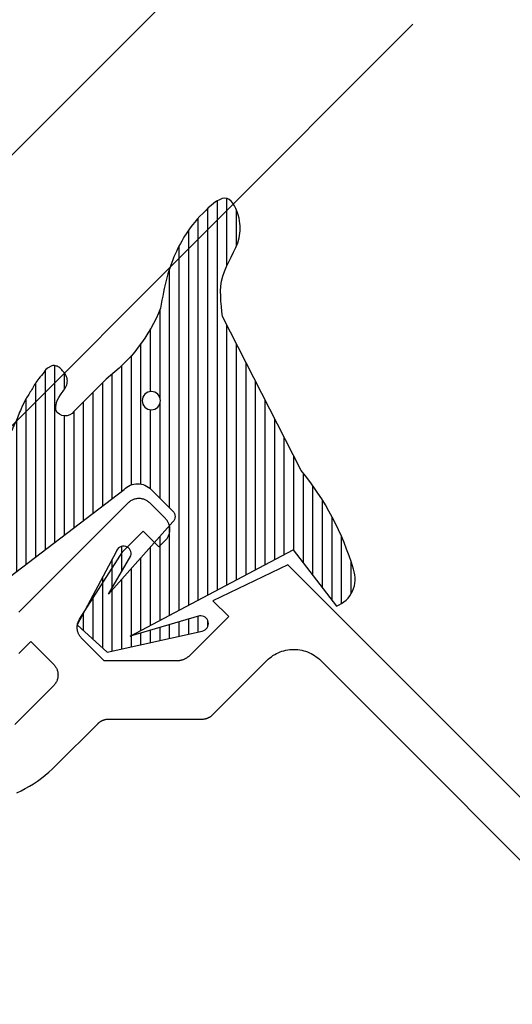
# Model space of a CAD drawing. Units: inches. Extents: x -40 to 68, y 506 to 550.
# Drawn here: x 10 to 10, y 511 to 512 of the extents above; entities that cross this region are included whole.
import ezdxf

# ---------------------------------------------------------------- set-up
doc = ezdxf.new("R2010")
doc.units = ezdxf.units.IN
doc.header["$LTSCALE"] = 0.5
doc.header["$MEASUREMENT"] = 0
doc.layers.add('Arcadia-Profile', color=6, linetype='Continuous')
doc.layers.add('Arcadia-Shade', color=8, linetype='Continuous')

# ---------------------------------------------------------------- blocks, each defined once
blk = doc.blocks.new('*U145')
at = {"layer": 'Arcadia-Profile'}
for p, q in [((0.75, 0.03125), (0.7500000000000007, 1.03125)), ((1, 1.03125), (1, 0.03125))]:
    blk.add_line(p, q, dxfattribs=at)
blk = doc.blocks.new('VTL-TG')
at = {"layer": 'Arcadia-Shade', "lineweight": -3}
h = blk.add_hatch(dxfattribs=at)
h.set_pattern_fill('ANSI31', color=256, scale=0.1, angle=-90.00000000000001, style=0)
h.set_pattern_definition([(315, (0.1151698206901415, -0.2306933476544941), (0.0088388347648318, 0.0088388347648318), [])])
edge = h.paths.add_edge_path()
edge.add_arc((-0.2923274732261774, -0.104363404294323), 0.3749999924999913, 5.900036003472746, 28.33572775322559)
edge.add_arc((0.0035061222153892, 0.0578090928589624), 0.0377115267762055, 24.79707676213061, 114.6484952641618)
edge.add_line((-0.012221478411675, 0.0920844751370353), (0, 0))
edge.add_line((0, 0), (-0.2308358352395743, -0.0709212707546243))
edge.add_line((-0.2308358352395743, -0.0709212707546243), (-0.1481243601467454, -0.0255531237843858))
edge.add_arc((-0.1537214807516741, -0.0172662524245847), 0.0099999998000005, 304.0358879206306, 484.0358879206305)
edge.add_line((-0.1593186013566028, -0.0089793810647835), (-0.2669589799935891, -0.0774856572401744))
edge.add_line((-0.2669589799935891, -0.0774856572401744), (-0.2694403582127904, -0.1302442589252448))
edge.add_line((-0.2694403582127904, -0.1302442589252448), (-0.1655987389315179, -0.1618025646859842))
edge.add_arc((-0.1607214806116684, -0.1530725963423155), 0.0099999998, 240.8087829647301, 420.80878296473)
edge.add_line((-0.1558442222918188, -0.1443426279986468), (-0.2118154999193251, -0.1296407060281979))
edge.add_line((-0.2118154999193251, -0.1296407060281979), (-0.0857214821116692, -0.1369657515246025))
edge.add_arc((-0.0857214821116715, -0.1469657513245957), 0.0099999997999932, 8.697043085703626e-12, 89.99999999998681, ccw=False)
edge.add_line((-0.0757214823116783, -0.1469657513245941), (-0.0757214823116721, -0.1871705995618403))
edge.add_arc((-0.1007214818116773, -0.1871705995618442), 0.0249999995000052, -89.99999999999483, 8.810729923425242e-12, ccw=False)
edge.add_line((-0.1007214818116751, -0.2121705990618494), (-0.3187214774516747, -0.2417262781435595))
edge.add_arc((-0.335654242412748, -0.3016192885523247), 0.0622405914580783, 74.21350685869737, 232.7827007054164)
edge.add_arc((-0.2018809138340821, -0.0813021351422396), 0.3197200125102316, 237.5778487961123, 258.0066151967483)
edge.add_arc((-0.2627214785716682, -0.3834283136361063), 0.0119999997600002, 242.19883198823, 385.4218481565727)
edge.add_line((-0.251883418812341, -0.3782769589702676), (-0.2694291492714885, -0.3485177464925536))
edge.add_arc((-0.2558815745723324, -0.3420785531602569), 0.014999999699997, 89.99999999996987, 205.4218481565719, ccw=False)
edge.add_line((-0.2558815745723245, -0.32707855346026), (-0.2223247756039654, -0.3308966925185359))
edge.add_spline(control_points=[(-0.2223247756039655, -0.3308966925185359), (-0.2169634362473459, -0.3320210251637558), (-0.2060788156691882, -0.3343036514690178), (-0.1946665575581336, -0.3441097214655672), (-0.1840836120993017, -0.3476291389559014), (-0.1797845967212609, -0.3509667751226133), (-0.1784071848953488, -0.3520361594170041)], knot_values=[0, 0, 0, 0, 0.0161826350470629, 0.0328540744626805, 0.0439031438445063, 0.049112310167145, 0.049112310167145, 0.049112310167145, 0.049112310167145], degree=3, periodic=0)
edge.add_spline(control_points=[(-0.1784071848953488, -0.3520361594170041), (-0.1775061583699725, -0.3530500299003194), (-0.175319399670719, -0.3555106567929409), (-0.1680213307330359, -0.3585675795560665), (-0.1585547351231258, -0.3686109981850389), (-0.140220168955785, -0.3735188755963557), (-0.1235493804579699, -0.3813682920538626), (-0.1079794261353716, -0.3868543830886812), (-0.093763004473232, -0.389503683452269), (-0.0809578704075934, -0.3935900060106476), (-0.0695821468429502, -0.3937940371141609), (-0.0619124897488455, -0.3958452123723515), (-0.0567408168381314, -0.3941088684919955), (-0.0527014671253233, -0.3935364869071375), (-0.0495856718076597, -0.3899093251251507), (-0.0473846675077273, -0.38480525434265), (-0.0480016114355613, -0.378777735855004), (-0.0484766250450577, -0.3722318824703501), (-0.0511989817646762, -0.3658614879897454), (-0.059346849015517, -0.3595498389395788), (-0.0721480983329936, -0.3592887870226689), (-0.0840839506478131, -0.3550008925644135), (-0.089207470499487, -0.3500856763572569), (-0.090819952881816, -0.3485387516319065)], knot_values=[0, 0, 0, 0, 0.0040272999548208, 0.0097741109308957, 0.0232275682691745, 0.0443369731125743, 0.064998822872509, 0.0788248481284042, 0.0936217451027797, 0.1084182932837858, 0.1186833940508138, 0.1278809307950865, 0.1311193876515022, 0.134931407420087, 0.1397425477770804, 0.1445521896321793, 0.1513529462243924, 0.1574198668647111, 0.164326681046799, 0.1713980586650079, 0.1869831792333736, 0.2015016848045828, 0.2081694673776034, 0.2081694673776034, 0.2081694673776034, 0.2081694673776034], degree=3, periodic=0)
edge.add_arc((-0.0773443890648134, -0.3445531253301599), 0.0140526167386381, 80.49701126206958, 196.4764753952485, ccw=False)
edge.add_line((-0.0750243153411532, -0.3306933527808056), (-0.0153827960218536, -0.3306933527808056))
edge.add_arc((0.0149622247702651, -0.5486493753559273), 0.2200582833333957, 67.05907318390189, 97.926079255518, ccw=False)
edge.add_spline(control_points=[(0.1007369518958682, -0.3459961142171792), (0.1120647515419373, -0.354054821303246), (0.1400021894244294, -0.3739297869333379), (0.1869152983147012, -0.3920398048133158), (0.2270816371722654, -0.3956811519999916), (0.2728235450467547, -0.3922928145757798), (0.2580353028647302, -0.3552576090148668), (0.2327745686973064, -0.3301675784507745), (0.183864217133236, -0.3242707726322072), (0.1612040137623465, -0.2950555313590374), (0.1500761505742076, -0.2807086518286468)], knot_values=[0, 0, 0, 0, 0.0418775186723554, 0.1032813620593853, 0.1430736775611777, 0.1751552553149799, 0.2052026810565731, 0.2310444719205224, 0.2856884274486528, 0.3384158402321654, 0.3384158402321654, 0.3384158402321654, 0.3384158402321654], degree=3, periodic=0)
edge.add_line((0.1500761505742076, -0.2807086518286468), (0.0806860515101528, -0.0658159693761243))
h.paths.add_polyline_path([(0.0183891943982493, -0.2690625019481914, -1), (-0.0054282572688713, -0.2690625019481914, -1)], flags=16)
at = {"layer": 'Arcadia-Profile'}
for points in [[(-0.2223247756039655, -0.3308966925185359), (-0.2223247756039655, -0.3308966925185359), (-0.2558815745723244, -0.32707855346026, 0.5510158763117275), (-0.2694291492714882, -0.3485177464925542), (-0.2518834188123407, -0.3782769589702681, -0.7213754227006982), (-0.2683183345357563, -0.3940431710330409, -0.0893741406458745), (-0.3732998158145367, -0.3511844177088392, -0.8285161944652658), (-0.3187214774516747, -0.2417262781435595), (-0.1007214818116751, -0.2121705990618494, 0.4142135623730228), (-0.0757214823116721, -0.1871705995618481), (-0.0757214823116783, -0.1469657513246005, 0.4142135623731717), (-0.0857214821116693, -0.1369657515246025), (-0.2118154999193251, -0.1296407060281979), (-0.1558442222918188, -0.1443426279986468, -0.9999999999997953), (-0.1655987389315179, -0.1618025646859842), (-0.2694403582127904, -0.1302442589252448), (-0.2669589799935891, -0.0774856572401744), (-0.1593186013566026, -0.0089793810647834, -1), (-0.1481243601467453, -0.0255531237843858), (-0.2308358352395743, -0.0709212707546243), (0, 0), (-0.012221478411675, 0.0920844751370353, -0.4134542248371666), (0.0377406039048144, 0.0736255246704956, -0.0982080915500936), (0.0806860515101527, -0.0658159693761237), (0.1500761505742076, -0.2807086518286468)], [(-0.2223247756039655, -0.3308966925185359), (-0.2223247756039655, -0.3308966925185359), (-0.2558815745723244, -0.32707855346026, 0.5510158763117275), (-0.2694291492714882, -0.3485177464925542), (-0.2518834188123407, -0.3782769589702681, -0.7213754227006982), (-0.2683183345357563, -0.3940431710330409, -0.0893741406458745), (-0.3732998158145367, -0.3511844177088392, -0.8285161944652658), (-0.3187214774516747, -0.2417262781435595), (-0.1007214818116751, -0.2121705990618494, 0.4142135623730228), (-0.0757214823116721, -0.1871705995618481), (-0.0757214823116783, -0.1469657513246005, 0.4142135623731717), (-0.0857214821116693, -0.1369657515246025), (-0.2118154999193251, -0.1296407060281979), (-0.1558442222918188, -0.1443426279986468, -0.9999999999997953), (-0.1655987389315179, -0.1618025646859842), (-0.2694403582127904, -0.1302442589252448), (-0.2669589799935891, -0.0774856572401744), (-0.1593186013566026, -0.0089793810647834, -1), (-0.1481243601467453, -0.0255531237843858), (-0.2308358352395743, -0.0709212707546243), (0, 0), (-0.012221478411675, 0.0920844751370353, -0.4134542248371666), (0.0377406039048144, 0.0736255246704956, -0.0982080915500936), (0.0806860515101527, -0.0658159693761237), (0.1500761505742076, -0.2807086518286468)], [(0.1007369518958622, -0.3459961142171772, 0.1355030302140701), (-0.0153827960218537, -0.3306933527808056), (-0.0750243153411532, -0.3306933527808056, 0.5541919208630475), (-0.0908199528818075, -0.3485387516319061)], [(0.1007369518958622, -0.3459961142171772, 0.1355030302140701), (-0.0153827960218537, -0.3306933527808056), (-0.0750243153411532, -0.3306933527808056, 0.5541919208630475), (-0.0908199528818075, -0.3485387516319061)]]:
    blk.add_lwpolyline(points, format="xyb", dxfattribs=at)
blk.add_circle((0.006480468564689, -0.2690625019481914), 0.0119087258335603, dxfattribs=at)
blk.add_circle((0.006480468564689, -0.2690625019481914), 0.0119087258335603, dxfattribs=at)
for points, knots in [([(0.1500761505742076, -0.2807086518286468), (0.1612040137623465, -0.2950555313590374), (0.183864217133236, -0.3242707726322072), (0.2327745686973063, -0.3301675784507744), (0.2580353028647302, -0.3552576090148669), (0.2728235450467546, -0.3922928145757796), (0.2270816371722655, -0.3956811519999918), (0.1869152983147012, -0.3920398048133158), (0.1400021894244295, -0.3739297869333378), (0.1120647515419373, -0.354054821303246), (0.1007369518958682, -0.3459961142171792)], [0, 0, 0, 0, 0.0527274127835126, 0.107371368311643, 0.1332131591755923, 0.1632605849171855, 0.1953421626709877, 0.2351344781727801, 0.2965383215598101, 0.3384158402321654, 0.3384158402321654, 0.3384158402321654, 0.3384158402321654]), ([(-0.2223247756039655, -0.3308966925185359), (-0.2169634362473459, -0.3320210251637558), (-0.2060788156691882, -0.3343036514690178), (-0.1946665575581336, -0.3441097214655672), (-0.1840836120993017, -0.3476291389559014), (-0.1797845967212609, -0.3509667751226133), (-0.1784071848953488, -0.3520361594170041)], [0, 0, 0, 0, 0.0161826350470629, 0.0328540744626805, 0.0439031438445063, 0.049112310167145, 0.049112310167145, 0.049112310167145, 0.049112310167145]), ([(-0.090819952881816, -0.3485387516319065), (-0.089207470499487, -0.3500856763572569), (-0.0840839506478131, -0.3550008925644137), (-0.0721480983329936, -0.3592887870226689), (-0.059346849015517, -0.3595498389395787), (-0.0511989817646762, -0.3658614879897456), (-0.0484766250450577, -0.37223188247035), (-0.0480016114355613, -0.378777735855004), (-0.0473846675077273, -0.3848052543426501), (-0.0495856718076597, -0.3899093251251506), (-0.0527014671253233, -0.3935364869071376), (-0.0567408168381314, -0.3941088684919956), (-0.0619124897488455, -0.3958452123723515), (-0.0695821468429501, -0.3937940371141608), (-0.0809578704075934, -0.3935900060106476), (-0.093763004473232, -0.3895036834522689), (-0.1079794261353716, -0.3868543830886812), (-0.1235493804579699, -0.3813682920538625), (-0.140220168955785, -0.3735188755963558), (-0.1585547351231258, -0.3686109981850388), (-0.1680213307330359, -0.3585675795560665), (-0.175319399670719, -0.3555106567929408), (-0.1775061583699725, -0.3530500299003194), (-0.1784071848953488, -0.3520361594170041)], [0, 0, 0, 0, 0.0066677825730205, 0.0211862881442298, 0.0367714087125955, 0.0438427863308044, 0.0507496005128923, 0.056816521153211, 0.0636172777454241, 0.068426919600523, 0.0732380599575163, 0.0770500797261011, 0.0802885365825169, 0.0894860733267896, 0.0997511740938176, 0.1145477222748237, 0.1293446192491992, 0.1431706445050944, 0.1638324942650291, 0.1849418991084289, 0.1983953564467078, 0.2041421674227827, 0.2081694673776035, 0.2081694673776035, 0.2081694673776035, 0.2081694673776035])]:
    blk.add_open_spline(points, degree=3, knots=knots, dxfattribs=at)

msp = doc.modelspace()

# ---------------------------------------------------------------- linework, layer by layer
at = {"layer": 'Arcadia-Profile'}
for points in [[(10.51123534285648, 510.9142189954935), (9.873025510894848, 511.5524288274551), (9.775070008497067, 511.5054274397096), (9.795576105151495, 511.4849213430552), (9.744876548940397, 511.4342217868441), (9.744407171459045, 511.4337651372848), (9.743926833822599, 511.4333201549873), (9.743434404660176, 511.4328885370083), (9.742930873921296, 511.4324698590831), (9.74241659515934, 511.4320644747654), (9.741891921927701, 511.4316727376086), (9.741357066358402, 511.4312948597446), (9.740812452715545, 511.430931265438), (9.740259000237899, 511.4305814597133), (9.739695718976009, 511.4302472810485), (9.739124235275455, 511.429927527362), (9.738544831978942, 511.4296224814967), (9.737957933350572, 511.4293325677163), (9.73736304441556, 511.4290587052599), (9.736761155123418, 511.4288004698635), (9.736152619027507, 511.4285582150801), (9.735538426077367, 511.4283315166461), (9.73491815200893, 511.4281213645108), (9.734292786771647, 511.42792733441), (9.73366254249757, 511.4277496384759), (9.733027772740085, 511.4275886302619), (9.732389467448712, 511.4274438855036), (9.731747202359372, 511.4273163941511), (9.731101896710868, 511.4272056612292), (9.730453762635221, 511.42711189887), (9.72980315368585, 511.4270354606269), (9.729150989101555, 511.4269758515252), (9.728497481014386, 511.4269332836971), (9.727842982977734, 511.4269081106956), (9.72718827280903, 511.4268996961248), (9.632941545478587, 511.426938586998), (9.60327841600781, 511.4566017164687), (9.60265771767527, 511.4572509819153), (9.602066222852812, 511.4579280366582), (9.601505982150085, 511.4586306886665), (9.600978268359285, 511.4593573823056), (9.600483576455161, 511.4601071983364), (9.600023108519252, 511.4608785104133), (9.599597218104947, 511.4616702578762), (9.599207602268505, 511.4624798951407), (9.598855392380813, 511.4633057251504), (9.598539952045712, 511.4641471115095), (9.598262271212747, 511.4650022157398), (9.598023905516811, 511.465868350836), (9.597824784247223, 511.466744031874), (9.597664412429253, 511.4676287638785), (9.597544769961871, 511.4685188698948), (9.597465079027643, 511.469413572105), (9.597425268915856, 511.4703113855851), (9.597425905311951, 511.4712100475931), (9.59746741248, 511.4721071539666), (9.597548234785108, 511.4730025632835), (9.597670139994165, 511.473892386457), (9.59783136034028, 511.4747762699336), (9.598032390798181, 511.4756518802606), (9.598272099996988, 511.4765180860675), (9.598550700068785, 511.4773722710593), (9.598867837460148, 511.4782126674686), (9.599221602982764, 511.4790387803211), (9.59961298658615, 511.4798473569254), (9.60003930126453, 511.4806385387028), (9.600501395546045, 511.481408931541), (9.657018531377984, 511.5697388014585), (9.68388858906306, 511.5966088591435), (9.704394685717489, 511.5761027624892), (9.712879967091707, 511.5845880438635), (9.713601018018636, 511.5853472785566), (9.714280441569343, 511.5861440818328), (9.714918336738776, 511.5869743100468), (9.715511274059082, 511.5878373621574), (9.716058680773727, 511.5887298369814), (9.716557869876965, 511.5896504617262), (9.717009018145516, 511.5905951705281), (9.717409502213172, 511.5915627542342), (9.717758869531622, 511.5925499318694), (9.718056695836793, 511.5935534507421), (9.718300492112803, 511.5945722360502), (9.71849136144624, 511.5956017340261), (9.718628328029752, 511.5966395546489), (9.718710493837733, 511.5976833856794), (9.718737738662014, 511.598730278482), (9.71871069889869, 511.5997766268127), (9.718627981547426, 511.6008210376706), (9.71849180692351, 511.6018586603034), (9.718300937590072, 511.6028882572743), (9.71805634935447, 511.6039065617499), (9.717759095805773, 511.6049103846785), (9.717409629492378, 511.6058973501818), (9.717008487815434, 511.6068651672331), (9.71655772138456, 511.6078102295883), (9.716058072661895, 511.6087304512821), (9.715511076069163, 511.6096231240961), (9.714918393307329, 511.6104856670897), (9.714281056752242, 511.6113162842125), (9.713600926094756, 511.612112592514), (9.712879967091707, 511.612872315111), (9.692373870437306, 511.6333784117653), (9.69161414784054, 511.6340993707684), (9.690817839538909, 511.6347795014258), (9.68998722241625, 511.635416837981), (9.689124679422404, 511.6360095207428), (9.688232006608644, 511.6365565173356), (9.68731178491467, 511.6370561660581), (9.686366722559484, 511.6375069324891), (9.685398905508066, 511.637908074166), (9.68441194000502, 511.6382575404793), (9.683408117076311, 511.6385547940281), (9.682389812600746, 511.6387993822637), (9.681360215629866, 511.6389902515971), (9.680322592997015, 511.6391264262211), (9.679278182139058, 511.6392091435724), (9.678231833808525, 511.6392361833355), (9.677184941005777, 511.6392089385113), (9.67614110997539, 511.6391267727033), (9.675103289352649, 511.6389898061198), (9.674073791376713, 511.6387989367863), (9.673055006068523, 511.6385551405103), (9.672051487195716, 511.6382573142053), (9.671064309560649, 511.6379079468869), (9.670096725854478, 511.6375074628191), (9.669152017052653, 511.6370563145506), (9.668231392307831, 511.6365571254473), (9.667338917483958, 511.6360097187325), (9.666475865373258, 511.6354167814122), (9.665645637159315, 511.6347788862429), (9.664848833882928, 511.6340994626922), (9.66408959918985, 511.6333784117653), (9.52125756492407, 511.4905463774994)], [(9.52125756492407, 511.4367991910615), (9.536813914110184, 511.4523555402477), (9.566512398919995, 511.4226570554379), (9.56723336499411, 511.421897339912), (9.56791346029624, 511.4211009962551), (9.568550846348813, 511.42027042863), (9.569143543252807, 511.4194078997782), (9.569690490348052, 511.4185151774671), (9.570190131999624, 511.4175949487019), (9.570640912572657, 511.4166499004889), (9.571042054249602, 511.4156820834375), (9.571391506420866, 511.4146951037924), (9.571688774111692, 511.4136912950058), (9.571933362347295, 511.4126729905302), (9.572124210467535, 511.4116433723461), (9.572260399233585, 511.4106057638553), (9.572343130727006, 511.4095613671396), (9.57237014220604, 511.4085149905248), (9.572342918594956, 511.4074681189352), (9.572260752786974, 511.4064242879049), (9.572123786203463, 511.4053864672822), (9.571932938083222, 511.4043569905193), (9.571689127665081, 511.403338191069), (9.571391294288844, 511.4023346651252), (9.571041912828264, 511.4013474733479), (9.570641478258066, 511.4003799391392), (9.57019027342099, 511.3994351737688), (9.569691126744146, 511.3985145914505), (9.569143684674174, 511.3976220812713), (9.56855077563813, 511.3967590574448), (9.567912894610828, 511.395928843373), (9.567233435704793, 511.3951320047413), (9.566512398919995, 511.3943727841904), (9.515954264065156, 511.3438146493354)], [(9.518346689148643, 511.2544260284344), (9.52401549350273, 511.2571377122297), (9.52958374727254, 511.2600500729293), (9.535044662232963, 511.2631591507357), (9.540391379448238, 511.2664609151395), (9.545616332875767, 511.2699520427398), (9.550713087843889, 511.2736275130776), (9.55567549252359, 511.2774825885381), (9.56049718295381, 511.2815123193732), (9.565172502280348, 511.2857110487293), (9.569694379435361, 511.2900745339652), (9.624698094623511, 511.3450782491534), (9.625073426902958, 511.3454436819379), (9.62545773943853, 511.3457997102023), (9.625852092890398, 511.3461445661794), (9.626254931623635, 511.3464795226617), (9.62666590208488, 511.3468042260956), (9.62708556995949, 511.3471178279531), (9.627513510983476, 511.3474199039702), (9.627949654446127, 511.3477103834357), (9.62839230329115, 511.3479903977212), (9.628842518178715, 511.3482581790591), (9.629299379870046, 511.3485142224247), (9.629763454050533, 511.3487576792893), (9.630233043663935, 511.3489896810243), (9.630709209370364, 511.3492084598624), (9.631190395534958, 511.3494152885958), (9.631677097132467, 511.3496092479859), (9.632168324213353, 511.3497907622966), (9.6326645717524, 511.3499589122891), (9.633164849800067, 511.3501141222278), (9.633669016935073, 511.3502562506908), (9.634176790314626, 511.3503850148356), (9.634688028517443, 511.3505002732408), (9.635201741593958, 511.3506024501708), (9.635718424518984, 511.3506906263865), (9.636236450946882, 511.3507660039693), (9.636757093669871, 511.3508270272846), (9.637278726342345, 511.3508748984137), (9.637801066121597, 511.3509093345138), (9.638324678693065, 511.3509294870572), (9.63884871552861, 511.3509359217287), (9.760727761654266, 511.3508857171473), (9.761251798489809, 511.3508921518191), (9.76177541106128, 511.3509123043623), (9.762297821551215, 511.3509468111733), (9.762819383513005, 511.3509946115917), (9.763340026235994, 511.351055634907), (9.763858052663892, 511.3511310124898), (9.764374735588916, 511.3512191887052), (9.76488844866546, 511.3513213656352), (9.76539968686825, 511.3514366240407), (9.765907460247803, 511.3515653881854), (9.766411627382809, 511.3517075166485), (9.76691197614116, 511.3518627972976), (9.767408152969521, 511.3520308765794), (9.767899380050409, 511.3522123908902), (9.768386081647918, 511.3524063502802), (9.76886726781251, 511.3526131790139), (9.769343504229624, 511.3528320285625), (9.769813023132343, 511.3530639595867), (9.770277097312828, 511.3533074164516), (9.770734029714845, 511.3535635305277), (9.77118424460241, 511.3538313118657), (9.771626822736778, 511.3541112554403), (9.7720629661994, 511.3544017349061), (9.77249097793404, 511.3547038816337), (9.772910575097995, 511.3550174127804), (9.773321545559241, 511.3553421162144), (9.773724384292478, 511.3556770726966), (9.774118737744345, 511.356021928674), (9.774503050279918, 511.3563779569381), (9.774878382559365, 511.3567433897227), (9.845427133225144, 511.4272921403886), (9.847326280618034, 511.4290937070455), (9.849316503364378, 511.4307940160116), (9.851393488112762, 511.4323873397216), (9.85355078604934, 511.4338700577889), (9.855782676680263, 511.4352378639333), (9.85808282432879, 511.436487250905), (9.860445656993477, 511.4376140609161), (9.862864266241047, 511.4386156281741), (9.86533184970429, 511.4394893929527), (9.86784171108198, 511.4402329015909), (9.87038655303212, 511.4408445136014), (9.872960640918734, 511.4413213227749), (9.87555626020685, 511.4416626856446), (9.878165844853896, 511.4418681072357), (9.880782712700778, 511.4419365622432), (9.883398937080472, 511.4418686092816), (9.886008910636235, 511.4416628836345), (9.888604381431918, 511.4413210328613), (9.891178023841292, 511.4408442166166), (9.893723424405778, 511.4402330925098), (9.89623298879863, 511.4394899657091), (9.898700749038566, 511.4386159393012), (9.901119584560291, 511.4376137922157), (9.90348189396596, 511.4364872367628), (9.905782437594269, 511.4352381043495), (9.908014130235301, 511.4338706234744), (9.910171541308983, 511.4323878488385), (9.912248787686877, 511.4307937968085), (9.914238861940788, 511.4290941878783), (9.916137811343788, 511.4272921403886), (10.3005175220629, 511.0429124296693)]]:
    msp.add_lwpolyline(points, dxfattribs=at)

# ---------------------------------------------------------------- block references
at = {"layer": 'Arcadia-Profile', "lineweight": -3, "rotation": 315}
msp.add_blockref('*U145', (8.600325694619926, 512.2372004859634), dxfattribs=at)
at = {"layer": 'Arcadia-Profile', "xscale": -1, "rotation": 225}
msp.add_blockref('VTL-TG', (9.880032259630648, 511.5723167920434), dxfattribs=at)

doc.saveas('drawing.dxf')
